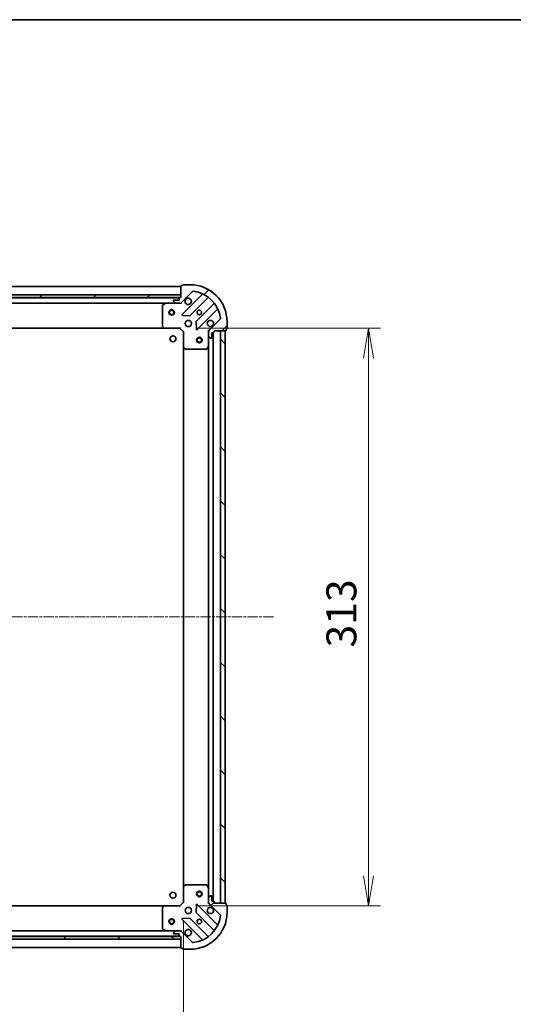
# Model space of a CAD drawing. Units: millimetres. Extents: x 0 to 8858, y 0 to 1826.
# Drawn here: x 1355 to 1623, y 1293 to 1826 of the extents above; entities that cross this region are included whole.
import ezdxf

# ---------------------------------------------------------------- set-up
doc = ezdxf.new("R2010")
doc.units = ezdxf.units.MM
doc.linetypes.add('CHAIN', pattern=[0.35429999999999995, 0.2362, -0.0295, 0.0591, -0.0295])
for name, color, linetype, lineweight in [('Border (ISO)', 7, 'Continuous', 35), ('Centerline (ISO)', 131, 'Continuous', 18), ('Dimension (ISO)', 7, 'Continuous', 18), ('Dimension (ISO) @ 1', 7, 'Continuous', 18), ('Hatch (ISO)', 1, 'Continuous', 18), ('Visible (ISO)', 7, 'Continuous', 35)]:
    doc.layers.add(name, color=color, linetype=linetype, lineweight=lineweight)
doc.styles.add('Note Text (TK)', font='MS PGothic.ttf')
doc.dimstyles.new('Default - Method 1b (TK)', dxfattribs={"dimscale": 2.5, "dimtxt": 2.5, "dimasz": 2.5, "dimexe": 1, "dimexo": 1.499999999999999, "dimgap": 1, "dimtad": 1, "dimtoh": 1, "dimrnd": 1e-08, "dimdsep": 46, "dimtxsty": 'Note Text (TK)', "dimblk": 'OPEN', "dimcen": 0.09, "dimdle": 5, "dimclrd": 100, "dimclre": 100, "dimclrt": 7, "dimadec": 1, "dimazin": 1, "dimtfac": 1, "dimtmove": 0, "dimatfit": 3, "dimldrblk": 'OPEN', "dimfxl": 1, "dimtolj": 1, "dimlwd": -1, "dimlwe": -1, "dimarcsym": 0})
pattern_1 = [(45, (893.2499999999997, -52.00000000000004), (-14.59291619673737, 14.59291619673737), [])]
pattern_2 = [(135.0002104591499, (893.2499999999997, -52.00000000000004), (-14.59286259386461, -14.59296979941324), [])]

# ---------------------------------------------------------------- blocks, each defined once
blk = doc.blocks.new('図面枠 tk図枠')
at = {"layer": 'Border (ISO)'}
blk.add_line((14.49999999999999, 289), (405.4999999999999, 289), dxfattribs=at)
blk = doc.blocks.new('_Open')
at = {"color": 0, "linetype": 'ByBlock', "lineweight": -2}
for p, q in [((-1, 0.1666666666666666), (0, 0)), ((-1, -0.1666666666666666), (0, 0)), ((0, 0), (-1, 0))]:
    blk.add_line(p, q, dxfattribs=at)
blk = doc.blocks.new('*D57')
at = {"layer": 'Defpoints', "color": 0}
for p in [(1442.29465155355, 1659.44019207755), (1442.294651555282, 1346.440192077589), (1544.363435575749, 1346.440192077589)]:
    blk.add_point(p, dxfattribs=at)
at = {"layer": 'Dimension (ISO)', "color": 100}
for p, q in [((1452.04465155355, 1659.44019207755), (1550.863435575749, 1659.440192077551)), ((1544.363435575749, 1643.19019207755), (1544.363435575749, 1362.690192077589)), ((1452.044651555282, 1346.440192077589), (1550.863435575749, 1346.440192077589))]:
    blk.add_line(p, q, dxfattribs=at)
at = {"layer": 'Dimension (ISO)', "color": 100, "xscale": 16.25, "yscale": 16.25, "zscale": 16.25}
for p, rotation in [((1544.363435575749, 1659.440192077551), 90), ((1544.363435575749, 1346.440192077589), 270)]:
    blk.add_blockref('_Open', p, dxfattribs=dict(at, rotation=rotation))
at = {"layer": 'Dimension (ISO)', "color": 7, "insert": (1529.738435575749, 1486.413203441205), "char_height": 16.25, "attachment_point": 4, "rotation": 90, "style": 'Note Text (TK)'}
blk.add_mtext('\\A1;313', dxfattribs=at)
blk = doc.blocks.new('*D58')
at = {"layer": 'Defpoints', "color": 0}
for p in [(1131.294651556382, 1348.440192074722), (1444.29465155527, 1348.440192077599), (1444.29465155527, 1244.89181982574)]:
    blk.add_point(p, dxfattribs=at)
at = {"layer": 'Dimension (ISO)', "color": 100}
for p, q in [((1131.294651556382, 1338.690192074722), (1131.294651556382, 1238.39181982574)), ((1444.29465155527, 1338.690192077599), (1444.29465155527, 1238.39181982574)), ((1147.544651556382, 1244.89181982574), (1428.04465155527, 1244.89181982574))]:
    blk.add_line(p, q, dxfattribs=at)
at = {"layer": 'Dimension (ISO)', "color": 100, "xscale": 16.25, "yscale": 16.25, "zscale": 16.25, "rotation": 180}
blk.add_blockref('_Open', (1131.294651556382, 1244.89181982574), dxfattribs=at)
at = {"layer": 'Dimension (ISO)', "color": 100, "xscale": 16.25, "yscale": 16.25, "zscale": 16.25}
blk.add_blockref('_Open', (1444.29465155527, 1244.89181982574), dxfattribs=at)
at = {"layer": 'Dimension (ISO)', "color": 7, "insert": (1271.267662919463, 1259.51681982574), "char_height": 16.25, "attachment_point": 4, "style": 'Note Text (TK)'}
blk.add_mtext('\\A1;313', dxfattribs=at)

msp = doc.modelspace()

# ---------------------------------------------------------------- hatches: boundary and pattern name
at = {"layer": 'Hatch (ISO)'}
h = msp.add_hatch(dxfattribs=at)
h.set_pattern_fill('ANSI31', color=256, scale=165.1, style=0)
h.set_pattern_definition(pattern_1)
edge = h.paths.add_edge_path()
edge.add_ellipse((1458.794651553567, 1657.525978515327), major_axis=(-0.7071067811801132, -0.7071067811929821), ratio=1, start_angle=269.9999999999997, end_angle=314.9999999999987)
edge.add_line((1457.794651553567, 1657.525978515318), (1457.794651553589, 1655.147298858877))
edge.add_ellipse((1458.294651553589, 1655.147298858882), major_axis=(4.5486e-12, -0.5000000000000006), ratio=1, start_angle=270.0000000000019, end_angle=314.9999999999998)
edge.add_line((1457.941098162999, 1654.793745468285), (1458.648204944192, 1654.086638687105))
edge.add_ellipse((1459.001758334782, 1654.440192077701), major_axis=(0.3535533905964916, -0.3535533905900588), ratio=1, start_angle=269.999999999994, end_angle=315.0000000000039)
edge.add_line((1459.001758334786, 1653.940192077701), (1459.1946515536, 1653.940192077703))
edge.add_ellipse((1459.194651553597, 1654.240192077703), major_axis=(0.299999999999998, 2.727e-12), ratio=1, start_angle=269.9999999999949, end_angle=360.0000000000016)
edge.add_line((1459.494651553597, 1654.240192077706), (1459.494651553572, 1656.940192077706))
edge.add_line((1459.494651553573, 1656.940192077706), (1460.494651553573, 1656.940192077715))
edge.add_ellipse((1460.49465155357, 1657.240192077715), major_axis=(0.3000000000000003, 2.727e-12), ratio=1, start_angle=269.9999999999949, end_angle=360.0000000000016)
edge.add_line((1460.79465155357, 1657.240192077718), (1460.794651553564, 1657.940192077718))
edge.add_line((1460.794651553564, 1657.940192077718), (1466.994651553563, 1657.940192077774))
edge.add_ellipse((1466.994651553561, 1658.240192077774), major_axis=(0.3000000000000014, 2.7314e-12), ratio=1, start_angle=269.9999999999804, end_angle=359.9999999999974)
edge.add_line((1467.294651553561, 1658.240192077777), (1467.294651553554, 1658.940192077777))
edge.add_line((1467.294651553554, 1658.940192077777), (1467.494651553554, 1658.940192077779))
edge.add_ellipse((1467.494651553552, 1659.240192077779), major_axis=(0.3000000000000014, 2.7314e-12), ratio=1, start_angle=270.0000000000212, end_angle=359.9999999999974)
edge.add_line((1467.794651553552, 1659.240192077781), (1467.794651553518, 1662.940192077781))
edge.add_ellipse((1447.794651553518, 1662.9401920776), major_axis=(-1.819593e-10, 20), ratio=1, start_angle=270.0000000000001, end_angle=359.9999999999999)
edge.add_line((1447.794651553336, 1682.940192077599), (1444.094651553336, 1682.940192077566))
edge.add_ellipse((1444.094651553339, 1682.640192077566), major_axis=(-0.299999999999998, -2.7292e-12), ratio=1, start_angle=270.000000000008, end_angle=360.0000000000012)
edge.add_line((1443.794651553339, 1682.640192077563), (1443.794651553341, 1682.440192077563))
edge.add_line((1443.794651553341, 1682.440192077563), (1443.094651553341, 1682.440192077557))
edge.add_ellipse((1443.094651553344, 1682.140192077557), major_axis=(-0.299999999999998, -2.727e-12), ratio=1, start_angle=270.000000000022, end_angle=360.0000000000016)
edge.add_line((1442.794651553343, 1682.140192077554), (1442.7946515534, 1675.940192077554))
edge.add_line((1442.7946515534, 1675.940192077554), (1442.0946515534, 1675.940192077548))
edge.add_ellipse((1442.094651553403, 1675.640192077548), major_axis=(-0.299999999999998, -2.7292e-12), ratio=1, start_angle=270.000000000008, end_angle=360.0000000000012)
edge.add_line((1441.794651553403, 1675.640192077545), (1441.794651553412, 1674.640192077545))
edge.add_line((1441.794651553412, 1674.640192077545), (1439.094651553412, 1674.64019207752))
edge.add_ellipse((1439.094651553414, 1674.34019207752), major_axis=(-0.299999999999998, -2.727e-12), ratio=1, start_angle=269.9999999999949, end_angle=360.0000000000016)
edge.add_line((1438.794651553414, 1674.340192077518), (1438.794651553416, 1674.147298858704))
edge.add_ellipse((1439.294651553416, 1674.147298858709), major_axis=(4.5486e-12, -0.4999999999999983), ratio=1, start_angle=269.9999999999998, end_angle=315.0000000000041)
edge.add_line((1438.941098162826, 1673.793745468113), (1439.648204944019, 1673.086638686933))
edge.add_ellipse((1440.001758334609, 1673.440192077529), major_axis=(0.3535533905964907, -0.3535533905900567), ratio=1, start_angle=269.9999999999925, end_angle=315.0000000000018)
edge.add_line((1440.001758334614, 1672.940192077529), (1442.380437991054, 1672.94019207755))
edge.add_ellipse((1442.380437991045, 1673.94019207755), major_axis=(0.9999999999999943, 9.0951e-12), ratio=1, start_angle=270, end_angle=315.0000000000021)
edge.add_line((1443.087544772238, 1673.23308529637), (1449.065529551547, 1679.211070075788))
edge.add_ellipse((1449.419082942143, 1678.857516685198), major_axis=(0.3535533905900545, 0.35355339059649), ratio=1, start_angle=39.172893488876696, end_angle=89.99999999999392, ccw=False)
edge.add_ellipse((1447.794651553518, 1662.9401920776), major_axis=(16.41474100158559, -1.67519486951964), ratio=1, start_angle=11.65421302223848, end_angle=89.99999999999977, ccw=False)
edge.add_ellipse((1463.711976161087, 1664.564623466515), major_axis=(0.0507634809035851, -0.4974163939865185), ratio=1, start_angle=39.17289348888062, end_angle=89.9999999999967, ccw=False)
edge.add_line((1464.065529551683, 1664.211070075924), (1458.087544772374, 1658.233085296506))
h = msp.add_hatch(dxfattribs=at)
h.set_pattern_fill('ANSI31', color=256, scale=165.1, style=0)
h.set_pattern_definition(pattern_1)
h.paths.add_polyline_path([(1442.794651553401, 1675.940192077554), (1442.794651553387, 1677.440192077554), (1132.794651553387, 1677.440192074734), (1132.794651553401, 1675.940192074734)])
h = msp.add_hatch(dxfattribs=at)
h.set_pattern_fill('ANSI31', color=256, scale=165.1, angle=90.00021045915, style=0)
h.set_pattern_definition(pattern_2)
h.paths.add_polyline_path([(1466.794651553582, 1657.940192077722), (1464.294651553582, 1657.940192077708), (1464.294651555273, 1347.940192077708), (1466.794651555273, 1347.940192077722)])
h = msp.add_hatch(dxfattribs=at)
h.set_pattern_fill('ANSI31', color=256, scale=165.1, angle=-14.99997778074499, style=0)
h.set_pattern_definition([(30.000022219255, (893.2499999999997, -52.00000000000004), (-10.31875693097815, 17.87259526899745), [])])
edge = h.paths.add_edge_path()
edge.add_ellipse((1442.380437992987, 1331.940192077589), major_axis=(-0.7071067811904075, 0.7071067811826878), ratio=1, start_angle=270.0000000000003, end_angle=314.9999999999997)
edge.add_line((1442.380437992982, 1332.940192077588), (1440.001758336541, 1332.940192077576))
edge.add_ellipse((1440.001758336544, 1332.440192077575), major_axis=(-0.5000000000000006, -2.7282e-12), ratio=1, start_angle=270.0000000000049, end_angle=314.9999999999968)
edge.add_line((1439.648204945949, 1332.793745468167), (1438.941098164766, 1332.086638686977))
edge.add_ellipse((1439.294651555362, 1331.733085296385), major_axis=(-0.3535533905913461, -0.3535533905952044), ratio=1, start_angle=269.9999999999968, end_angle=315.0000000000009)
edge.add_line((1438.794651555362, 1331.733085296382), (1438.794651555362, 1331.540192077569))
edge.add_ellipse((1439.094651555363, 1331.540192077571), major_axis=(1.6347e-12, -0.299999999999998), ratio=1, start_angle=269.9999999999999, end_angle=359.9999999999965)
edge.add_line((1439.094651555364, 1331.240192077571), (1441.794651555364, 1331.240192077585))
edge.add_line((1441.794651555364, 1331.240192077585), (1441.79465155537, 1330.240192077585))
edge.add_ellipse((1442.09465155537, 1330.240192077587), major_axis=(1.6347e-12, -0.3000000000000003), ratio=1, start_angle=269.9999999999999, end_angle=359.9999999999965)
edge.add_line((1442.094651555371, 1329.940192077587), (1442.794651555371, 1329.940192077591))
edge.add_line((1442.794651555371, 1329.940192077591), (1442.794651555405, 1323.740192077591))
edge.add_ellipse((1443.094651555405, 1323.740192077593), major_axis=(1.6392e-12, -0.3000000000000014), ratio=1, start_angle=270.0000000000059, end_angle=360.0000000000024)
edge.add_line((1443.094651555407, 1323.440192077592), (1443.794651555407, 1323.440192077596))
edge.add_line((1443.794651555407, 1323.440192077596), (1443.794651555408, 1323.240192077596))
edge.add_ellipse((1444.094651555408, 1323.240192077598), major_axis=(1.6392e-12, -0.3000000000000014), ratio=1, start_angle=269.9999999999991, end_angle=360.0000000000024)
edge.add_line((1444.09465155541, 1322.940192077598), (1447.794651555409, 1322.940192077618))
edge.add_ellipse((1447.7946515553, 1342.940192077618), major_axis=(20, 1.091423e-10), ratio=1, start_angle=269.9999999999998, end_angle=360)
edge.add_line((1467.7946515553, 1342.940192077727), (1467.79465155528, 1346.640192077727))
edge.add_ellipse((1467.49465155528, 1346.640192077726), major_axis=(-1.6369e-12, 0.299999999999998), ratio=1, start_angle=269.9999999999995, end_angle=359.9999999999995)
edge.add_line((1467.494651555279, 1346.940192077725), (1467.294651555279, 1346.940192077724))
edge.add_line((1467.294651555278, 1346.940192077724), (1467.294651555275, 1347.640192077724))
edge.add_ellipse((1466.994651555275, 1347.640192077723), major_axis=(-1.6347e-12, 0.299999999999998), ratio=1, start_angle=269.9999999999999, end_angle=359.9999999999999)
edge.add_line((1466.994651555273, 1347.940192077723), (1460.794651555273, 1347.940192077689))
edge.add_line((1460.794651555273, 1347.940192077689), (1460.794651555269, 1348.640192077689))
edge.add_ellipse((1460.494651555269, 1348.640192077687), major_axis=(-1.6369e-12, 0.299999999999998), ratio=1, start_angle=269.9999999999995, end_angle=359.9999999999995)
edge.add_line((1460.494651555267, 1348.940192077687), (1459.494651555267, 1348.940192077682))
edge.add_line((1459.494651555267, 1348.940192077682), (1459.494651555253, 1351.640192077682))
edge.add_ellipse((1459.194651555253, 1351.64019207768), major_axis=(-1.6347e-12, 0.299999999999998), ratio=1, start_angle=270.0000000000033, end_angle=359.9999999999999)
edge.add_line((1459.194651555251, 1351.94019207768), (1459.001758336438, 1351.940192077679))
edge.add_ellipse((1459.00175833644, 1351.440192077679), major_axis=(-0.4999999999999983, -2.7282e-12), ratio=1, start_angle=270.0000000000049, end_angle=314.9999999999968)
edge.add_line((1458.648204945845, 1351.79374546827), (1457.941098164663, 1351.08663868708))
edge.add_ellipse((1458.294651555258, 1350.733085296489), major_axis=(-0.3535533905913439, -0.3535533905952033), ratio=1, start_angle=269.9999999999968, end_angle=315.0000000000007)
edge.add_line((1457.794651555258, 1350.733085296486), (1457.794651555271, 1348.354405640046))
edge.add_ellipse((1458.794651555271, 1348.354405640051), major_axis=(5.4542e-12, -0.9999999999999943), ratio=1, start_angle=269.9999999999999, end_angle=315.0000000000006)
edge.add_line((1458.087544774088, 1347.647298858861), (1464.065529553484, 1341.66931407953))
edge.add_ellipse((1463.711976162892, 1341.315760688935), major_axis=(0.3535533905952026, -0.3535533905913418), ratio=1, start_angle=39.17289348888528, end_angle=89.99999999999523, ccw=False)
edge.add_ellipse((1447.7946515553, 1342.940192077618), major_axis=(-1.675194869579403, -16.41474100157949), ratio=1, start_angle=11.65421302223848, end_angle=90.00000000000011, ccw=False)
edge.add_ellipse((1449.419082944157, 1327.022867470044), major_axis=(-0.4974163939867033, -0.0507634809017741), ratio=1, start_angle=39.17289348888772, end_angle=90.00000000000028, ccw=False)
edge.add_line((1449.065529553566, 1326.669314079448), (1443.08754477417, 1332.647298858779))
h = msp.add_hatch(dxfattribs=at)
h.set_pattern_fill('ANSI31', color=256, scale=165.1, angle=90.00021045915, style=0)
h.set_pattern_definition(pattern_2)
h.paths.add_polyline_path([(1132.794651556551, 1329.940192076146), (1132.794651556551, 1328.440192076146), (1442.794651556551, 1328.440192076145), (1442.79465155655, 1329.940192076145)])

# ---------------------------------------------------------------- linework, layer by layer
at = {"layer": 'Centerline (ISO)', "linetype": 'CHAIN', "ltscale": 23.99096870422363}
msp.add_line((1493.047633875982, 1502.940192077938), (1086.383238722918, 1502.940192074979), dxfattribs=at)
at = {"layer": 'Visible (ISO)'}
for p, q in [((1442.794651553345, 1681.940192077554), (1132.794651553346, 1681.940192074734)), ((1442.794651553343, 1682.140192077554), (1442.7946515534, 1675.940192077554)), ((1443.794651553341, 1682.440192077563), (1443.094651553341, 1682.440192077557)), ((1443.794651553339, 1682.640192077563), (1443.794651553341, 1682.440192077563)), ((1447.794651553336, 1682.940192077599), (1444.094651553336, 1682.940192077566)), ((1442.794651553387, 1677.440192077554), (1132.794651553387, 1677.440192074734)), ((1132.794651553401, 1675.940192074734), (1442.794651553401, 1675.940192077554)), ((1441.87104475565, 1675.840192077546), (1133.718258351153, 1675.840192074742)), ((1441.794651553403, 1675.640192077545), (1441.794651553412, 1674.640192077545)), ((1442.7946515534, 1675.940192077554), (1442.0946515534, 1675.940192077548)), ((1442.794651553401, 1675.940192077554), (1442.794651553387, 1677.440192077554)), ((1443.087544772238, 1673.23308529637), (1449.065529551547, 1679.211070075788)), ((1454.307168564833, 1677.652709089107), (1443.483828054507, 1666.829368578584)), ((1447.83773935085, 1666.233532406656), (1457.537174442139, 1675.932967498122)), ((1140.72383116018, 1672.940192074806), (1434.865471946676, 1672.940192077482)), ((1432.794651553438, 1671.754781880838), (1432.79465155354, 1660.558410153842)), ((1434.731307868027, 1672.908520234781), (1432.960487474785, 1672.023110038139)), ((1440.001758334614, 1672.940192077529), (1434.865471946677, 1672.940192077482)), ((1438.794651553414, 1674.340192077518), (1438.794651553416, 1674.147298858704)), ((1438.941098162826, 1673.793745468113), (1439.648204944019, 1673.086638686932)), ((1441.794651553412, 1674.640192077545), (1439.094651553412, 1674.64019207752)), ((1440.001758334614, 1672.940192077529), (1442.380437991054, 1672.94019207755)), ((1442.794651553427, 1672.940192077554), (1442.380556837273, 1672.94019207755)), ((1442.794651553426, 1673.03001235643), (1442.794651553427, 1672.940192077553)), ((1442.794651553428, 1672.58992633104), (1442.794651553427, 1672.940192077554)), ((1460.787426973863, 1672.682714966457), (1451.087991882574, 1662.983279874991)), ((1451.683828054581, 1658.629368578659), (1462.507168564907, 1669.452709089182)), ((1443.682874272658, 1666.317522077756), (1447.612521500285, 1666.145949974535)), ((1464.065529551683, 1664.211070075924), (1458.087544772374, 1658.233085296506)), ((1141.731254088291, 1659.440192074815), (1433.858049018811, 1659.440192077473)), ((1432.875298504547, 1660.35375375913), (1433.638695969816, 1659.535535682759)), ((1433.858049018812, 1659.440192077473), (1442.29465155355, 1659.440192077549)), ((1442.29465155355, 1659.440192077549), (1442.418915622259, 1659.74019207755)), ((1442.29465155355, 1659.440192077549), (1444.294651553568, 1657.440192077568)), ((1451.000409450457, 1662.758062024425), (1451.171981553749, 1658.828414796801)), ((1467.294651553561, 1658.240192077777), (1467.294651553554, 1658.940192077777)), ((1467.294651553554, 1658.940192077777), (1467.494651553554, 1658.940192077779)), ((1467.794651553552, 1659.240192077781), (1467.794651553518, 1662.940192077781)), ((1444.594651553567, 1657.564456146283), (1444.294651553568, 1657.440192077568)), ((1444.294651553568, 1657.440192077568), (1444.294651553645, 1649.003589542829)), ((1457.794651553563, 1657.94019207769), (1457.44438580705, 1657.940192077685)), ((1457.794651553563, 1657.94019207769), (1457.884471832439, 1657.940192077691)), ((1457.794651553567, 1657.526097361537), (1457.794651553563, 1657.94019207769)), ((1457.794651553567, 1657.525978515318), (1457.794651553589, 1655.147298858877)), ((1457.794651553635, 1650.01101247094), (1457.794651553589, 1655.147298858877)), ((1457.941098162999, 1654.793745468285), (1458.648204944192, 1654.086638687105)), ((1459.001758334786, 1653.940192077701), (1459.1946515536, 1653.940192077703)), ((1459.494651553597, 1654.240192077706), (1459.494651553573, 1656.940192077706)), ((1459.494651553573, 1656.940192077706), (1460.494651553573, 1656.940192077715)), ((1460.294651555267, 1348.940192077686), (1460.294651553587, 1656.940192077713)), ((1460.79465155357, 1657.240192077718), (1460.794651553564, 1657.940192077718)), ((1460.794651553564, 1657.940192077718), (1466.994651553563, 1657.940192077774)), ((1466.794651553582, 1657.940192077721), (1464.294651553582, 1657.940192077708)), ((1464.294651553582, 1657.940192077708), (1464.294651555273, 1347.940192077708)), ((1466.794651555273, 1347.940192077722), (1466.794651553582, 1657.940192077721)), ((1444.29465155363, 1649.003589542829), (1444.294651555224, 1356.876794612337)), ((1444.389995158934, 1648.784236493835), (1445.20821323532, 1648.020839028581)), ((1456.877569514328, 1648.106027999032), (1457.762979710937, 1649.87684839229)), ((1457.794651553625, 1650.01101247094), (1457.79465155523, 1355.869371684423)), ((1445.412869630033, 1647.940192077578), (1456.609241357029, 1647.94019207768)), ((1444.294651555224, 1356.876794612337), (1444.29465155527, 1348.440192077599)), ((1445.208213236886, 1357.859545126599), (1444.389995160511, 1357.096147661333)), ((1456.609241358593, 1357.940192077666), (1445.412869631597, 1357.940192077605)), ((1457.762979712529, 1356.003535763073), (1456.877569515894, 1357.774356156318)), ((1457.794651555258, 1350.733085296486), (1457.79465155523, 1355.869371684423)), ((1457.794651555258, 1350.733085296486), (1457.794651555271, 1348.354405640046)), ((1458.648204945845, 1351.79374546827), (1457.941098164662, 1351.08663868708)), ((1459.194651555251, 1351.94019207768), (1459.001758336438, 1351.940192077679)), ((1459.494651555267, 1348.940192077682), (1459.494651555253, 1351.640192077682)), ((1433.858049020543, 1346.440192077542), (1141.731254091139, 1346.440192075948)), ((1432.794651555287, 1345.321974001157), (1432.794651555348, 1334.125602274161)), ((1433.638695971548, 1346.344848472253), (1432.875298506291, 1345.52663039587)), ((1442.294651555281, 1346.440192077588), (1433.858049020543, 1346.440192077542)), ((1444.29465155527, 1348.440192077599), (1442.294651555281, 1346.440192077588)), ((1442.418915623995, 1346.140192077589), (1442.294651555281, 1346.440192077588)), ((1444.29465155527, 1348.440192077599), (1444.594651555271, 1348.315928008889)), ((1451.171981555472, 1347.051969358466), (1451.000409452237, 1343.122322130839)), ((1462.507168566784, 1336.42767506625), (1451.683828056301, 1347.251015576615)), ((1457.444385808759, 1347.940192077673), (1457.794651555273, 1347.940192077673)), ((1457.794651555273, 1347.940192077673), (1457.794651555271, 1348.354286793826)), ((1457.884471834148, 1347.940192077673), (1457.794651555272, 1347.940192077673)), ((1458.087544774088, 1347.647298858861), (1464.065529553484, 1341.66931407953)), ((1460.494651555267, 1348.940192077688), (1459.494651555267, 1348.940192077682)), ((1460.794651555273, 1347.940192077689), (1460.794651555269, 1348.640192077689)), ((1466.994651555273, 1347.940192077723), (1460.794651555273, 1347.940192077689)), ((1464.294651555273, 1347.940192077708), (1466.794651555273, 1347.940192077722)), ((1467.294651555278, 1346.940192077724), (1467.294651555275, 1347.640192077724)), ((1467.494651555278, 1346.940192077725), (1467.294651555278, 1346.940192077724)), ((1467.7946515553, 1342.940192077727), (1467.79465155528, 1346.640192077727)), ((1443.483828056345, 1339.05101557657), (1454.307168566829, 1328.227675066205)), ((1447.612521502114, 1339.73443418068), (1443.682874274489, 1339.562862077402)), ((1457.537174444111, 1329.947416657238), (1447.83773935268, 1339.646851748562)), ((1451.087991884357, 1342.897104280274), (1460.787426975787, 1333.197669188949)), ((1432.9604874767, 1333.857274116862), (1434.731307869955, 1332.971863920247)), ((1442.79465155655, 1329.940192076145), (1132.79465155655, 1329.940192076146)), ((1132.794651556551, 1328.440192076146), (1442.79465155655, 1328.440192076145)), ((1133.718258355338, 1330.040192075904), (1441.87104475762, 1330.040192077586)), ((1434.865471948605, 1332.940192077547), (1140.723831163273, 1332.940192075942)), ((1434.865471948605, 1332.940192077547), (1440.001758336541, 1332.940192077576)), ((1438.794651555362, 1331.733085296383), (1438.794651555362, 1331.540192077569)), ((1439.648204945949, 1332.793745468167), (1438.941098164766, 1332.086638686977)), ((1439.094651555364, 1331.240192077571), (1441.794651555364, 1331.240192077585)), ((1442.380437992982, 1332.940192077588), (1440.001758336541, 1332.940192077576)), ((1441.794651555364, 1331.240192077585), (1441.79465155537, 1330.240192077585)), ((1442.094651555371, 1329.940192077587), (1442.794651555371, 1329.940192077591)), ((1442.380556839201, 1332.940192077589), (1442.794651555355, 1332.940192077591)), ((1442.794651555355, 1332.940192077591), (1442.79465155535, 1333.290457824104)), ((1442.794651555355, 1332.940192077591), (1442.794651555355, 1332.850371798715)), ((1442.794651555371, 1329.940192077591), (1442.794651555405, 1323.740192077591)), ((1442.79465155655, 1328.440192076145), (1442.79465155655, 1329.940192076145)), ((1449.065529553566, 1326.669314079448), (1443.08754477417, 1332.647298858779)), ((1132.794651555404, 1323.940192075899), (1442.794651555404, 1323.940192077591)), ((1443.094651555407, 1323.440192077592), (1443.794651555406, 1323.440192077596)), ((1443.794651555406, 1323.440192077596), (1443.794651555408, 1323.240192077596)), ((1444.09465155541, 1322.940192077598), (1447.794651555409, 1322.940192077618))]:
    msp.add_line(p, q, dxfattribs=at)
for centre, radius in [((1437.794651553473, 1667.940192077509), 1.5), ((1437.794651553473, 1667.940192077509), 1.193275), ((1452.794651553473, 1667.940192077645), 1.229499999999996), ((1446.794651553527, 1661.94019207759), 1.699999999999995), ((1438.494651553005, 1653.640192077533), 1.620999999999963), ((1452.794651553609, 1652.940192077645), 1.5), ((1452.794651553609, 1652.940192077645), 1.193275), ((1438.494651555223, 1352.24019207754), 1.620999999999963), ((1452.794651555246, 1352.940192077645), 1.5), ((1452.794651555246, 1352.940192077645), 1.193275), ((1446.794651555295, 1343.940192077613), 1.699999999999994), ((1437.794651555328, 1337.940192077563), 1.5), ((1437.794651555328, 1337.940192077563), 1.193275), ((1452.794651555328, 1337.940192077646), 1.229499999999996)]:
    msp.add_circle(centre, radius, dxfattribs=at)
for centre, radius, start, end in [((1443.094651553343, 1682.140192077557), 0.2999999999999992, 90.00000000052763, 180), ((1444.094651553339, 1682.640192077566), 0.2999999999999992, 90.00000000052763, 180), ((1447.794651553518, 1662.9401920776), 19.99999999999994, 0, 90.00000000052108), ((1442.094651553403, 1675.640192077548), 0.2999999999999992, 90.00000000052763, 180), ((1446.794651553418, 1673.940192077591), 1.699999999999995, 152.4998288198134, 117.5001711812223), ((1449.419082942143, 1678.857516685198), 0.4999999999999987, 84.17289348940729, 135.0000000005248), ((1447.794651553518, 1662.9401920776), 16.49999999999996, 5.827106511640543, 84.17289348940078), ((1454.095036530475, 1677.864841123461), 0.3000000000000002, 315.0000000005154, 67.11314160401712), ((1457.749306476497, 1675.720835463768), 0.2999999999999976, 52.08550031296507, 135.0000000004984), ((1433.094651553438, 1671.754781880841), 0.2999999999999996, 116.5650511775899, 180), ((1434.86547194668, 1672.640192077482), 0.2999999999999997, 90.00000000052763, 116.5650511775899), ((1439.094651553414, 1674.34019207752), 0.2999999999999992, 90.00000000052763, 180), ((1439.294651553416, 1674.147298858709), 0.4999999999999987, 180, 225.0000000005333), ((1440.001758334609, 1673.440192077529), 0.4999999999999988, 225.0000000005241, 270.0000000005146), ((1442.380437991045, 1673.94019207755), 0.9999999999999971, 270.0000000005211, 315.0000000005249), ((1460.575294939505, 1672.894847000812), 0.3000000000000013, 315.0000000005154, 37.9144996880533), ((1462.719300599265, 1669.240577054828), 0.2999999999999997, 22.88685839703351, 135.0000000005153), ((1443.695960088865, 1666.617236544231), 0.2999999999999991, 135.0000000005153, 267.5000000005165), ((1447.625607316492, 1666.44566444101), 0.3000000000000007, 267.5000000005165, 315.0000000005325), ((1463.711976161087, 1664.564623466514), 0.4999999999999988, 315.0000000005249, 5.827106511645836), ((1433.09465155354, 1660.558410153845), 0.3000000000000019, 180, 223.0148572057225), ((1433.858049018809, 1659.740192077473), 0.2999999999999995, 223.0148572057225, 270.0000000005276), ((1451.300123916932, 1662.771147840637), 0.2999999999999993, 135.0000000005153, 182.5000000005213), ((1451.471696020223, 1658.841500613013), 0.2999999999999974, 182.5000000005213, 315.0000000004983), ((1458.794651553527, 1661.9401920777), 1.699999999999995, 332.4998288198134, 297.5001711812151), ((1467.494651553552, 1659.240192077779), 0.2999999999999992, 270.0000000005276, 0), ((1458.794651553567, 1657.525978515327), 0.9999999999999974, 135.000000000518, 180), ((1458.294651553589, 1655.147298858882), 0.4999999999999987, 180, 225.0000000005333), ((1459.001758334782, 1654.440192077701), 0.4999999999999988, 225.0000000005241, 270.0000000005146), ((1459.194651553597, 1654.240192077703), 0.2999999999999992, 270.0000000005276, 0), ((1460.49465155357, 1657.240192077715), 0.2999999999999992, 270.0000000005276, 0), ((1466.994651553561, 1658.240192077774), 0.2999999999999992, 270.0000000005276, 0), ((1444.594651553645, 1649.003589542832), 0.2999999999999996, 180, 226.9851427953375), ((1457.494651553636, 1650.011012470938), 0.2999999999999996, 333.4349488234439, 0), ((1445.412869630031, 1648.240192077578), 0.2999999999999995, 226.9851427953375, 270.0000000005276), ((1456.609241357027, 1648.24019207768), 0.2999999999999997, 270.0000000005276, 333.4349488234837), ((1444.594651555224, 1356.876794612339), 0.2999999999999992, 133.0148572055025, 180), ((1445.412869631599, 1357.640192077605), 0.3000000000000017, 90.00000000030614, 133.0148572054856), ((1456.609241358595, 1357.640192077666), 0.2999999999999992, 26.56505117739307, 90.00000000030614), ((1457.49465155523, 1355.869371684421), 0.2999999999999996, 0, 26.56505117735258), ((1458.294651555258, 1350.733085296489), 0.4999999999999984, 135.0000000003159, 180), ((1459.00175833644, 1351.440192077679), 0.4999999999999984, 90.00000000031919, 135.0000000003066), ((1459.194651555253, 1351.64019207768), 0.299999999999999, 0, 90.00000000030614), ((1433.094651555287, 1345.321974001159), 0.2999999999999992, 136.9851427951189, 180), ((1433.858049020544, 1346.140192077542), 0.2999999999999994, 90.00000000030614, 136.9851427951189), ((1451.471696021946, 1347.038883542258), 0.2999999999999989, 45.00000000031224, 177.5000000003177), ((1458.794651555295, 1343.940192077678), 1.699999999999994, 62.49982881960136, 27.50017118101178), ((1458.794651555271, 1348.354405640051), 0.9999999999999966, 180, 225.0000000003202), ((1460.494651555269, 1348.640192077687), 0.299999999999999, 0, 90.00000000030614), ((1466.994651555275, 1347.640192077723), 0.299999999999999, 0, 90.00000000030614), ((1467.49465155528, 1346.640192077726), 0.299999999999999, 0, 90.00000000030614), ((1443.6959600907, 1339.263147610928), 0.2999999999999972, 92.50000000032455, 225.0000000003122), ((1447.625607318325, 1339.434719714205), 0.299999999999999, 45.00000000031224, 92.50000000030501), ((1447.7946515553, 1342.940192077618), 19.99999999999993, 270.0000000003127, 0), ((1447.7946515553, 1342.940192077618), 16.49999999999996, 275.8271065114308, 354.172893489193), ((1451.300123918711, 1343.109236314631), 0.3000000000000005, 177.5000000003177, 225.0000000003294), ((1463.711976162892, 1341.315760688935), 0.4999999999999983, 354.1728934891797, 45.00000000031081), ((1433.094651555349, 1334.125602274163), 0.2999999999999996, 180, 243.4349488232399), ((1446.79465155536, 1331.940192077613), 1.699999999999994, 242.4998288196079, 207.5001711810117), ((1462.719300601139, 1336.639807100607), 0.2999999999999998, 225.0000000003122, 337.1131416037862), ((1434.865471948603, 1333.240192077548), 0.2999999999999993, 243.4349488232399, 270.0000000003062), ((1439.294651555362, 1331.733085296385), 0.4999999999999983, 135.0000000003159, 180), ((1439.094651555363, 1331.540192077571), 0.299999999999999, 180, 270.0000000003062), ((1440.001758336544, 1332.440192077576), 0.4999999999999984, 90.00000000031919, 135.0000000003066), ((1442.09465155537, 1330.240192077587), 0.299999999999999, 180, 270.0000000003062), ((1442.380437992987, 1331.940192077589), 0.9999999999999964, 45.00000000031081, 90.00000000030614), ((1454.095036532474, 1328.015543031848), 0.2999999999999996, 292.8868583968167, 45.00000000031224), ((1457.749306478465, 1330.159548691595), 0.3000000000000011, 225.0000000003122, 307.914499687879), ((1460.575294941432, 1332.985537154592), 0.2999999999999973, 322.085500312782, 45.00000000032938), ((1443.094651555405, 1323.740192077593), 0.299999999999999, 180, 270.0000000003062), ((1444.094651555408, 1323.240192077598), 0.299999999999999, 180, 270.0000000003062), ((1449.419082944157, 1327.022867470044), 0.4999999999999985, 225.0000000003108, 275.8271065114308)]:
    msp.add_arc(centre, radius, start, end, dxfattribs=at)
for points, knots in [([(1445.286735482251, 1674.725169225231), (1445.367291072782, 1674.879913946078), (1445.473723989875, 1675.023427570079), (1445.711416060905, 1675.261119641114), (1445.854929684904, 1675.367552558209), (1446.00967440575, 1675.448108148743)], [0.2789125936271501, 0.2789125936271501, 0.2789125936271501, 0.2789125936271501, 0.3293346962055628, 0.3293346962055628, 0.3797567987839754, 0.3797567987839754, 0.3797567987839754, 0.3797567987839754]), ([(1460.302567624694, 1661.155214930059), (1460.222012034163, 1661.000470209211), (1460.11557911707, 1660.856956585211), (1459.87788704604, 1660.619264514176), (1459.734373422041, 1660.512831597081), (1459.579628701195, 1660.432276006547)], [0.2789125936271501, 0.2789125936271501, 0.2789125936271501, 0.2789125936271501, 0.3293346962055648, 0.3293346962055648, 0.3797567987839796, 0.3797567987839796, 0.3797567987839796, 0.3797567987839796]), ([(1459.579628702941, 1345.448108148842), (1459.734373423788, 1345.367552558311), (1459.877887047788, 1345.261119641217), (1460.115579118822, 1345.023427570186), (1460.222012035917, 1344.879913946187), (1460.30256762645, 1344.725169225341)], [0.2789125936271501, 0.2789125936271501, 0.2789125936271501, 0.2789125936271501, 0.3293346962055628, 0.3293346962055628, 0.3797567987839754, 0.3797567987839754, 0.3797567987839754, 0.3797567987839754]), ([(1446.009674407715, 1330.432276006449), (1445.854929686867, 1330.51283159698), (1445.711416062867, 1330.619264514073), (1445.473723991833, 1330.856956585105), (1445.367291074738, 1331.000470209104), (1445.286735484205, 1331.15521492995)], [0.2789125936271501, 0.2789125936271501, 0.2789125936271501, 0.2789125936271501, 0.3293346962055648, 0.3293346962055648, 0.3797567987839796, 0.3797567987839796, 0.3797567987839796, 0.3797567987839796])]:
    msp.add_open_spline(points, degree=3, knots=knots, dxfattribs=at)

# ---------------------------------------------------------------- block references
at = {"xscale": 6.5, "yscale": 6.5, "zscale": 6.5}
msp.add_blockref('図面枠 tk図枠', (893.2499999999997, -52.00000000000004), dxfattribs=at)

# ---------------------------------------------------------------- dimensions: what is measured, and where the dimension line sits
at = {"layer": 'Dimension (ISO) @ 1', "color": 100}
for base, p1, p2, angle, picture, middle in [((1544.363435575749, 1346.440192077589), (1442.29465155355, 1659.440192077549), (1442.294651555281, 1346.440192077588), 90, '*D57', (1544.363435575749, 1502.940192077569)), ((1444.29465155527, 1244.89181982574), (1131.294651556382, 1348.440192074722), (1444.29465155527, 1348.440192077599), 180, '*D58', (1287.794651555826, 1244.89181982574))]:
    dim = msp.add_linear_dim(base=base, p1=p1, p2=p2, angle=angle, dimstyle='Default - Method 1b (TK)', override={"dimscale": 1, "dimtxt": 16.25, "dimasz": 16.25, "dimexe": 6.5, "dimexo": 9.749999999999998, "dimgap": 6.5, "dimdec": 2, "dimcen": 0.585, "dimtol": 0, "dimlim": 0, "dimtp": 0, "dimtm": 0, "dimtdec": 2, "dimtix": 0, "dimtofl": 0, "dimtmove": 0, "dimatfit": 1}, dxfattribs=at)
    dim.commit()
    dim.dimension.update_dxf_attribs({"geometry": picture, "text_midpoint": middle, "dimtype": 128})

doc.saveas('drawing.dxf')
